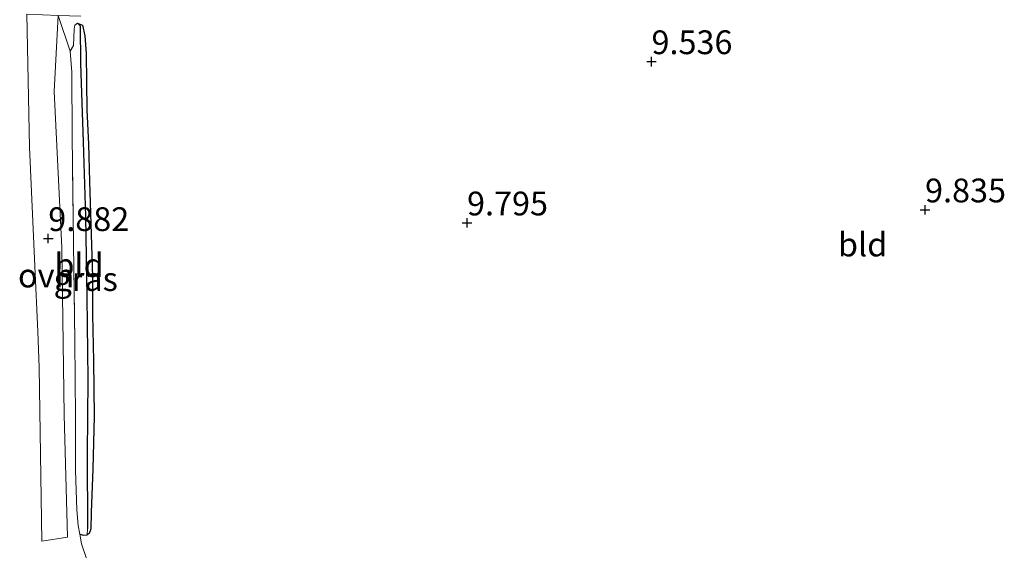
# Model space of a CAD drawing. Units: metres. Extents: x 179997 to 189053, y 418748 to 425001.
# Drawn here: x 185584 to 185688, y 419278 to 419334 of the extents above; entities that cross this region are included whole.
import ezdxf
from ezdxf.enums import TextEntityAlignment as Align

# ---------------------------------------------------------------- set-up
doc = ezdxf.new("R2010")
doc.units = ezdxf.units.M
doc.linetypes.add('IE-TERREINAFSCHEIDING', pattern=[10, 8, -2])
doc.layers.get('0').update_dxf_attribs({"lineweight": 25})
for name, color, linetype in [('B-ME-GW-HOOGTEPUNT-S-B1', 10, 'Continuous'), ('B-ME-GW-INSTEEKWATERGANG-L-B1', 10, 'Continuous'), ('B-ME-GW-WATERGANG-GREPPEL-L-B1', 10, 'Continuous')]:
    doc.layers.add(name, color=color, linetype=linetype)
for name, color, linetype, lineweight in [('B-ME-IE-GRASLAND-GV-B6', 93, 'Continuous', 18), ('B-ME-IE-GRONDWERKLIJN-GROND_INGERICHT-GV-B6', 253, 'Continuous', 18), ('B-ME-IE-HULPGEOMETRIE-L-B1', 53, 'Continuous', 18), ('B-ME-IE-TERREINAFSCHEIDING-RASTERHEKWERK-L-B1', 8, 'IE-TERREINAFSCHEIDING', 18), ('B-ME-VH-VERH_SOORT-ONVERHARD-GV-B6', 8, 'Continuous', 18)]:
    doc.layers.add(name, color=color, linetype=linetype, lineweight=lineweight)
doc.styles.add('NLCS-ISO', font='NLCS-ISO.TTF')

# ---------------------------------------------------------------- blocks, each defined once
blk = doc.blocks.new('hoogtepunt')
for p, q in [((-0.5, 0), (0.5, 0)), ((0, 0.5), (0, -0.5))]:
    blk.add_line(p, q)

msp = doc.modelspace()

# ---------------------------------------------------------------- linework, layer by layer
at = {"layer": 'B-ME-GW-INSTEEKWATERGANG-L-B1'}
for points in [[(185590.495, 419333.692, 9.793), (185591.048, 419333.475, 9.805), (185591.274, 419332.364, 9.874), (185591.435, 419330.512, 9.686), (185591.449, 419327.504, 9.693), (185591.503, 419324.589, 9.661), (185591.666, 419320.962, 9.649), (185591.784, 419317.057, 9.611), (185591.92, 419312.58, 9.605), (185592.076, 419307.01, 9.561), (185592.083, 419303.011, 9.73), (185592.186, 419298.177, 9.743), (185592.247, 419292.316, 9.718), (185592.111, 419286.841, 9.724), (185591.96, 419282.241, 9.811), (185591.921, 419280.519, 9.868), (185591.728, 419280.009, 9.849), (185591.508, 419279.876, 9.818)], [(185590.739, 419279.944, 9.949), (185591.12, 419279.854, 9.818), (185591.508, 419279.876, 9.818)]]:
    msp.add_polyline3d(points, dxfattribs=at)
at = {"layer": 'B-ME-GW-WATERGANG-GREPPEL-L-B1'}
msp.add_polyline3d([(185590.783, 419333.426, 9.351), (185590.837, 419329.458, 9.339), (185591.104, 419321.199, 9.301), (185591.34, 419313.361, 9.314), (185591.476, 419304.875, 9.339), (185591.587, 419296.244, 9.345), (185591.521, 419288.407, 9.401), (185591.558, 419280.526, 9.439)], dxfattribs=at)
at = {"layer": 'B-ME-IE-GRASLAND-GV-B6'}
msp.add_polyline3d([(185591.508, 419279.876, 9.818), (185591.558, 419280.526, 9.439), (185591.521, 419288.407, 9.401), (185591.587, 419296.244, 9.345), (185591.476, 419304.875, 9.339), (185591.34, 419313.361, 9.314), (185591.104, 419321.199, 9.301), (185590.837, 419329.458, 9.339), (185590.783, 419333.426, 9.351), (185590.495, 419333.692, 9.793), (185591.048, 419333.475, 9.805), (185591.274, 419332.364, 9.874), (185591.435, 419330.512, 9.686), (185591.449, 419327.504, 9.693), (185591.503, 419324.589, 9.661), (185591.666, 419320.962, 9.649), (185591.784, 419317.057, 9.611), (185591.92, 419312.58, 9.605), (185592.076, 419307.01, 9.561), (185592.083, 419303.011, 9.73), (185592.186, 419298.177, 9.743), (185592.247, 419292.316, 9.718), (185592.111, 419286.841, 9.724), (185591.96, 419282.241, 9.811), (185591.921, 419280.519, 9.868), (185591.728, 419280.009, 9.849), (185591.508, 419279.876, 9.818)], dxfattribs=at)
at = {"layer": 'B-ME-IE-GRONDWERKLIJN-GROND_INGERICHT-GV-B6'}
for points in [[(185585.16, 419334.636, 9.982), (185585.468, 419320.658, 9.906), (185586.025, 419308.138, 9.894), (185586.32, 419301.257, 9.894), (185586.482, 419297.479, 9.894), (185586.748, 419279.226, 9.862), (185589.451, 419279.644, 9.882), (185589.106, 419292.487, 9.937), (185588.842, 419310.066, 9.957), (185588.059, 419326.492, 9.87), (185588.482, 419334.496, 9.918), (185589.752, 419330.744, 10.133), (185589.914, 419328.545, 9.84), (185589.938, 419321.767, 9.79), (185590.077, 419310.452, 9.902), (185590.233, 419300.295, 9.89), (185590.296, 419292.283, 9.871), (185590.308, 419286.637, 10.002), (185590.424, 419282.503, 9.946), (185590.568, 419280.848, 9.996), (185590.739, 419279.944, 9.949), (185590.931, 419278.923, 9.896), (185591.474, 419277.284, 9.902)], [(185591.474, 419277.284, 9.902), (185590.931, 419278.923, 9.896), (185590.739, 419279.944, 9.949), (185591.12, 419279.854, 9.818), (185591.508, 419279.876, 9.818), (185591.728, 419280.009, 9.849), (185591.921, 419280.519, 9.868), (185591.96, 419282.241, 9.811), (185592.111, 419286.841, 9.724), (185592.247, 419292.316, 9.718), (185592.186, 419298.177, 9.743), (185592.083, 419303.011, 9.73), (185592.076, 419307.01, 9.561), (185591.92, 419312.58, 9.605), (185591.784, 419317.057, 9.611), (185591.666, 419320.962, 9.649), (185591.503, 419324.589, 9.661), (185591.449, 419327.504, 9.693), (185591.435, 419330.512, 9.686), (185591.274, 419332.364, 9.874), (185591.048, 419333.475, 9.805), (185590.495, 419333.692, 9.793), (185590.231, 419333.484, 9.824), (185590.144, 419333.057, 9.861), (185590.101, 419331.352, 9.955), (185589.752, 419330.744, 10.133), (185588.482, 419334.496, 9.918)], [(185590.783, 419333.426, 9.351), (185590.837, 419329.458, 9.339), (185591.104, 419321.199, 9.301), (185591.34, 419313.361, 9.314), (185591.476, 419304.875, 9.339), (185591.587, 419296.244, 9.345), (185591.521, 419288.407, 9.401), (185591.558, 419280.526, 9.439), (185591.508, 419279.876, 9.818), (185591.12, 419279.854, 9.818), (185590.739, 419279.944, 9.949), (185590.568, 419280.848, 9.996), (185590.424, 419282.503, 9.946), (185590.308, 419286.637, 10.002), (185590.296, 419292.283, 9.871), (185590.233, 419300.295, 9.89), (185590.077, 419310.452, 9.902), (185589.938, 419321.767, 9.79), (185589.914, 419328.545, 9.84), (185589.752, 419330.744, 10.133), (185590.101, 419331.352, 9.955), (185590.144, 419333.057, 9.861), (185590.231, 419333.484, 9.824), (185590.495, 419333.692, 9.793), (185590.783, 419333.426, 9.351)]]:
    msp.add_polyline3d(points, dxfattribs=at)
at = {"layer": 'B-ME-IE-HULPGEOMETRIE-L-B1'}
for p, q in [((185590.783, 419333.426, 9.351), (185590.495, 419333.692, 9.793)), ((185591.558, 419280.526, 9.439), (185591.508, 419279.876, 9.818))]:
    msp.add_line(p, q, dxfattribs=at)
at = {"layer": 'B-ME-IE-TERREINAFSCHEIDING-RASTERHEKWERK-L-B1'}
for points in [[(185589.752, 419330.744, 10.133), (185588.482, 419334.496, 9.918), (185590.87, 419334.429, 9.851)], [(185590.495, 419333.692, 9.793), (185590.231, 419333.484, 9.824), (185590.144, 419333.057, 9.861), (185590.101, 419331.352, 9.955), (185589.752, 419330.744, 10.133)], [(185590.739, 419279.944, 9.949), (185590.568, 419280.848, 9.996), (185590.424, 419282.503, 9.946), (185590.308, 419286.637, 10.002), (185590.296, 419292.283, 9.871), (185590.233, 419300.295, 9.89), (185590.077, 419310.452, 9.902), (185589.938, 419321.767, 9.79), (185589.914, 419328.545, 9.84), (185589.752, 419330.744, 10.133)], [(185591.474, 419277.284, 9.902), (185590.931, 419278.923, 9.896), (185590.739, 419279.944, 9.949)]]:
    msp.add_polyline3d(points, dxfattribs=at)
at = {"layer": 'B-ME-VH-VERH_SOORT-ONVERHARD-GV-B6'}
msp.add_polyline3d([(185586.32, 419301.257, 9.894), (185586.025, 419308.138, 9.894), (185585.468, 419320.658, 9.906), (185585.16, 419334.636, 9.982), (185588.482, 419334.496, 9.918), (185588.059, 419326.492, 9.87), (185588.842, 419310.066, 9.957), (185589.106, 419292.487, 9.937), (185589.451, 419279.644, 9.882), (185586.748, 419279.226, 9.862), (185586.482, 419297.479, 9.894), (185586.32, 419301.257, 9.894)], dxfattribs=at)

# ---------------------------------------------------------------- block references
at = {"layer": 'B-ME-GW-HOOGTEPUNT-S-B1', "rotation": 90}
for p in [(185650.882, 419329.655, 9.536), (185650.882, 419329.655, 9.536), (185679.657, 419314.069, 9.835), (185679.657, 419314.069, 9.835), (185631.48, 419312.698, 9.795), (185631.48, 419312.698, 9.795), (185587.431, 419311.053, 9.882), (185587.431, 419311.053, 9.882)]:
    msp.add_blockref('hoogtepunt', p, dxfattribs=at)

# ---------------------------------------------------------------- texts
at = {"layer": 'B-ME-GW-HOOGTEPUNT-S-B1', "ltscale": 0.2, "style": 'NLCS-ISO'}
for s, p in [('9.536', (185650.882, 419329.655, 9.536)), ('9.536', (185650.882, 419329.655, 9.536)), ('9.835', (185679.657, 419314.069, 9.835)), ('9.835', (185679.657, 419314.069, 9.835)), ('9.795', (185631.48, 419312.698, 9.795)), ('9.795', (185631.48, 419312.698, 9.795)), ('9.882', (185587.431, 419311.053, 9.882)), ('9.882', (185587.431, 419311.053, 9.882))]:
    msp.add_text(s, height=2.5, dxfattribs=at).set_placement(p, align=Align.BOTTOM_LEFT)
at = {"layer": 'B-ME-IE-GRASLAND-GV-B6', "ltscale": 0.2, "style": 'NLCS-ISO'}
msp.add_text('gras', height=2.5, dxfattribs=at).set_placement((185591.371, 419306.784), align=Align.MIDDLE_CENTER)
at = {"layer": 'B-ME-IE-GRONDWERKLIJN-GROND_INGERICHT-GV-B6', "ltscale": 0.2, "style": 'NLCS-ISO'}
for p in [(185673.0908, 419310.4137), (185590.6735, 419308.2502)]:
    msp.add_text('bld', height=2.5, dxfattribs=at).set_placement(p, align=Align.MIDDLE_CENTER)
at = {"layer": 'B-ME-VH-VERH_SOORT-ONVERHARD-GV-B6', "ltscale": 0.2, "style": 'NLCS-ISO'}
msp.add_text('ovh', height=2.5, dxfattribs=at).set_placement((185587.2052, 419307.153), align=Align.MIDDLE_CENTER)

doc.saveas('drawing.dxf')
